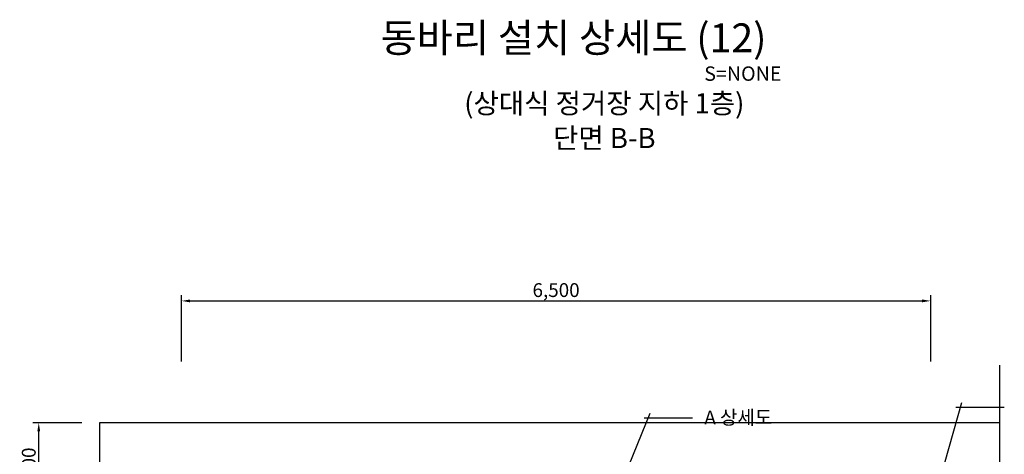
# Model space of a CAD drawing. Units: millimetres. Extents: x 428942 to 514007, y -139225 to 14678.
# Drawn here: x 474917 to 483460, y -49360 to -45590 of the extents above; entities that cross this region are included whole.
import ezdxf
from ezdxf.enums import TextEntityAlignment as Align

# ---------------------------------------------------------------- set-up
doc = ezdxf.new("R2010")
doc.units = ezdxf.units.MM
doc.linetypes.add('D_CENTER', pattern=[1.85, 1.5, -0.15, 0.05, -0.15])
for name, color, linetype in [('00', 7, 'Continuous'), ('00.도곽$0$CX-BORD-TEX3', 7, 'Continuous'), ('CS-CNTL', 1, 'D_CENTER'), ('CS-CONC-MAJR', 4, 'Continuous'), ('CS-CONC-MINR', 3, 'Continuous'), ('CZ-TEX0', 5, 'Continuous'), ('CZ-TEX2', 3, 'Continuous'), ('DIM', 2, 'Continuous')]:
    doc.layers.add(name, color=color, linetype=linetype)
doc.styles.add('00.도곽$0$돋움', font='Dotum.ttf')
doc.styles.add('DIM_TEXT', font='GulimChe.TTF')
doc.styles.add('T1', font='h2hdkm.ttf')
doc.dimstyles.new('일반도면 100', dxfattribs={"dimtxt": 2.4, "dimasz": 1.5, "dimexe": 1, "dimexo": 1.5, "dimgap": 0.5, "dimtad": 1, "dimdec": 0, "dimzin": 0, "dimlunit": 6, "dimtxsty": 'DIM_TEXT', "dimcen": 1, "dimclrd": 1, "dimclre": 1, "dimclrt": 7, "dimadec": 8, "dimazin": 0, "dimtfac": 1, "dimtdec": 0, "dimtix": 1, "dimtmove": 2, "dimatfit": 3, "dimfxl": 200, "dimtolj": 1, "dimtzin": 0, "dimarcsym": 0})

# ---------------------------------------------------------------- blocks, each defined once
blk = doc.blocks.new('*D70')
at = {"layer": 'Defpoints', "color": 0, "transparency": 16777216}
for p in [(475082.5, -49087.3), (475532.5, -49087.3), (475532.5, -49787.3)]:
    blk.add_point(p, dxfattribs=at)
at = {"layer": 'DIM', "color": 1, "lineweight": -2, "transparency": 16777216}
for p, q in [((475457.5, -49087.3), (475032.5, -49087.3)), ((475082.5, -49712.3), (475082.5, -49162.3)), ((475457.5, -49787.3), (475032.5, -49787.3))]:
    blk.add_line(p, q, dxfattribs=at)
at = {"layer": 'DIM', "color": 1, "transparency": 16777216}
for points in [[(475070, -49162.3), (475095, -49162.3), (475082.5, -49087.3)], [(475070, -49712.3), (475095, -49712.3), (475082.5, -49787.3)]]:
    blk.add_solid(points, dxfattribs=at)
at = {"layer": 'DIM', "color": 7, "transparency": 16777216, "insert": (474996, -49437.3), "char_height": 120, "attachment_point": 5, "rotation": 90, "style": 'DIM_TEXT'}
blk.add_mtext('\\A1;700', dxfattribs=at)
blk = doc.blocks.new('GS GSGA')
at = {"layer": 'CS-CNTL'}
for p, q in [((138346.6, -329618.6), (138346.6, -321380.2)), ((130036.6, -329618.6), (138346.6, -329618.6))]:
    blk.add_line(p, q, dxfattribs=at)
at = {"layer": 'CS-CONC-MAJR'}
for p, q in [((138346.6, -321880.2), (130536.6, -321880.2)), ((130536.6, -321880.2), (130536.6, -328230.2)), ((131636.6, -322580.2), (131236.6, -322980.2)), ((137146.6, -322580.2), (131636.6, -322580.2)), ((137746.6, -322880.2), (137146.6, -322580.2)), ((137746.6, -323180.2), (137746.6, -322880.2)), ((131236.6, -322980.2), (131236.6, -328430.2)), ((138346.6, -323180.2), (137746.6, -323180.2)), ((138146.6, -323180.2), (138146.6, -328430.2)), ((130536.6, -328230.2), (130436.6, -328430.2)), ((130436.6, -328430.2), (130436.6, -329618.6)), ((138346.6, -328430.2), (131236.6, -328430.2)), ((131636.6, -328930.2), (131236.6, -329330.2)), ((137146.6, -328930.2), (131636.6, -328930.2)), ((137146.6, -328930.2), (137746.6, -329230.2)), ((138346.6, -329230.2), (137746.6, -329230.2)), ((138146.6, -329230.2), (138146.6, -329618.6)), ((131236.6, -329330.2), (131236.6, -329618.6))]:
    blk.add_line(p, q, dxfattribs=at)
blk = doc.blocks.new('*D209')
at = {"layer": 'Defpoints', "color": 0, "transparency": 16777216}
for p in [(482821.1, -48029.4), (476321.1, -48629.4), (482821.1, -48629.4)]:
    blk.add_point(p, dxfattribs=at)
at = {"layer": 'DIM', "color": 1, "lineweight": -2, "transparency": 16777216}
for p, q in [((476321.1, -48554.4), (476321.1, -47979.4)), ((482821.1, -48554.4), (482821.1, -47979.4)), ((476396.1, -48029.4), (482746.1, -48029.4))]:
    blk.add_line(p, q, dxfattribs=at)
at = {"layer": 'DIM', "color": 1, "transparency": 16777216}
for points in [[(476396.1, -48016.9), (476396.1, -48041.9), (476321.1, -48029.4)], [(482746.1, -48016.9), (482746.1, -48041.9), (482821.1, -48029.4)]]:
    blk.add_solid(points, dxfattribs=at)
at = {"layer": 'DIM', "color": 7, "transparency": 16777216, "insert": (479571.1, -47935.6), "char_height": 120, "attachment_point": 5, "style": 'DIM_TEXT'}
blk.add_mtext('\\A1;6,500', dxfattribs=at)

msp = doc.modelspace()

# ---------------------------------------------------------------- linework, layer by layer
at = {"layer": '00'}
for p, q in [((482766.9, -50047.7), (483091.8, -48910.9)), ((480169, -49542.7), (480386.1, -49002.9)), ((483040.2, -48951.6), (483460, -48951.6)), ((480334.5, -49043.6), (480754.3, -49043.6))]:
    msp.add_line(p, q, dxfattribs=at)

# ---------------------------------------------------------------- block references
at = {"layer": 'CS-CONC-MINR', "color": 0}
msp.add_blockref('GS GSGA', (345074.5, 272792.9), dxfattribs=at)

# ---------------------------------------------------------------- texts
at = {"layer": '00', "style": '00.도곽$0$돋움'}
msp.add_text('A 상세도', height=120, dxfattribs=at).set_placement((481151.6, -49040.5), align=Align.MIDDLE_CENTER)
at = {"layer": '00.도곽$0$CX-BORD-TEX3', "style": '00.도곽$0$돋움'}
for s, p in [('(상대식 정거장 지하 1층)', (479989.6, -46315.1, 0)), ('단면 B-B', (479989.5, -46616.8, 0))]:
    msp.add_text(s, height=175, dxfattribs=at).set_placement(p, align=Align.MIDDLE_CENTER)
at = {"layer": 'CZ-TEX0', "lineweight": -2, "style": 'T1'}
msp.add_text('동바리 설치 상세도 (12)', height=250, dxfattribs=at).set_placement((479722.5, -45747), align=Align.MIDDLE_CENTER)
at = {"layer": 'CZ-TEX2', "lineweight": -2, "style": 'T1'}
msp.add_text('S=NONE', height=125, dxfattribs=at).set_placement((480856.6, -46057.6), align=Align.MIDDLE_LEFT)

# ---------------------------------------------------------------- dimensions: what is measured, and where the dimension line sits
at = {"layer": 'DIM'}
dim = msp.add_linear_dim(base=(482821.1, -48029.4), p1=(476321.1, -48629.4), p2=(482821.1, -48629.4), dimstyle='일반도면 100', override={"dimscale": 50}, dxfattribs=at)
dim.commit()
dim.dimension.update_dxf_attribs({"geometry": '*D209', "text_midpoint": (479571.1, -47935.6)})
dim = msp.add_linear_dim(base=(475082.5, -49087.3), p1=(475532.5, -49787.3), p2=(475532.5, -49087.3), angle=90, dimstyle='일반도면 100', override={"dimscale": 50}, dxfattribs=at)
dim.commit()
dim.dimension.update_dxf_attribs({"geometry": '*D70', "text_midpoint": (474996, -49437.3)})

doc.saveas('drawing.dxf')
